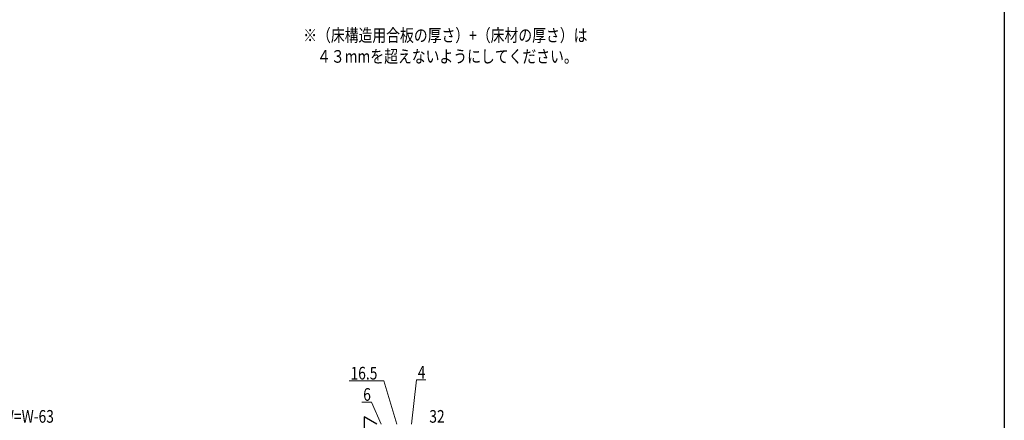
# Model space of a CAD drawing. Extents: x 0 to 1386, y 0 to 2245.
# Drawn here: x 687 to 1386, y 565 to 850 of the extents above; entities that cross this region are included whole.
import ezdxf

# ---------------------------------------------------------------- set-up
doc = ezdxf.new("R2010")
doc.units = 0
doc.layers.add('USER1', color=3, linetype='CONTINUOUS')
doc.layers.add('YKK_ZWAK', color=7, linetype='CONTINUOUS')
doc.layers.add('YKK_D', color=6, linetype='CONTINUOUS', lineweight=13)
doc.styles.add('text-b', font='extslim2.shx', dxfattribs={"width": 0.8, "bigfont": 'extfont2.shx'})

msp = doc.modelspace()

# ---------------------------------------------------------------- linework, layer by layer
at = {"layer": 'YKK_D', "ltscale": 1.5}
for p, q in [((945.18, 593.03, 0), (920.62, 593.03, 0)), ((954.6, 562.33, 0), (945.18, 593.03, 0)), ((936.44, 577.92, 0), (929.64, 577.92, 0)), ((943.35, 562.33, 0), (936.44, 577.92, 0))]:
    msp.add_line(p, q, dxfattribs=at)
at = {"layer": 'YKK_D'}
for p, q in [((964.85, 562.33, 0), (968.39, 593.7, 0)), ((968.39, 593.7, 0), (975.19, 593.7, 0))]:
    msp.add_line(p, q, dxfattribs=at)
at = {"layer": 'YKK_D', "lineweight": -2}
for p, q in [((940.35, 562.33, 0), (931.25, 567.58, 0)), ((931.25, 567.58, 0), (931.25, 557.08, 0))]:
    msp.add_line(p, q, dxfattribs=at)
at = {"layer": 'YKK_ZWAK'}
msp.add_line((1386, 2184), (1386, 0), dxfattribs=at)

# ---------------------------------------------------------------- texts
at = {"layer": 'USER1', "style": 'text-b', "width": 0.8}
for s, p in [('※（床構造用合板の厚さ）+（床材の厚さ）は', (888.01, 834.1, 0)), ('\u3000４３mmを超えないようにしてください。', (888.01, 819.1, 0))]:
    msp.add_text(s, height=9, dxfattribs=at).set_placement(p)
at = {"layer": 'YKK_D', "style": 'text-b', "width": 0.8}
for s, p in [('16.5', (921.62, 594.03, 0)), ('4', (969.39, 594.7, 0)), ('6', (930.64, 578.92, 0)), ('DW=W-63', (667.17, 563.33, 0)), ('32', (977.57, 563.33, 0))]:
    msp.add_text(s, height=9, dxfattribs=at).set_placement(p)

doc.saveas('drawing.dxf')
